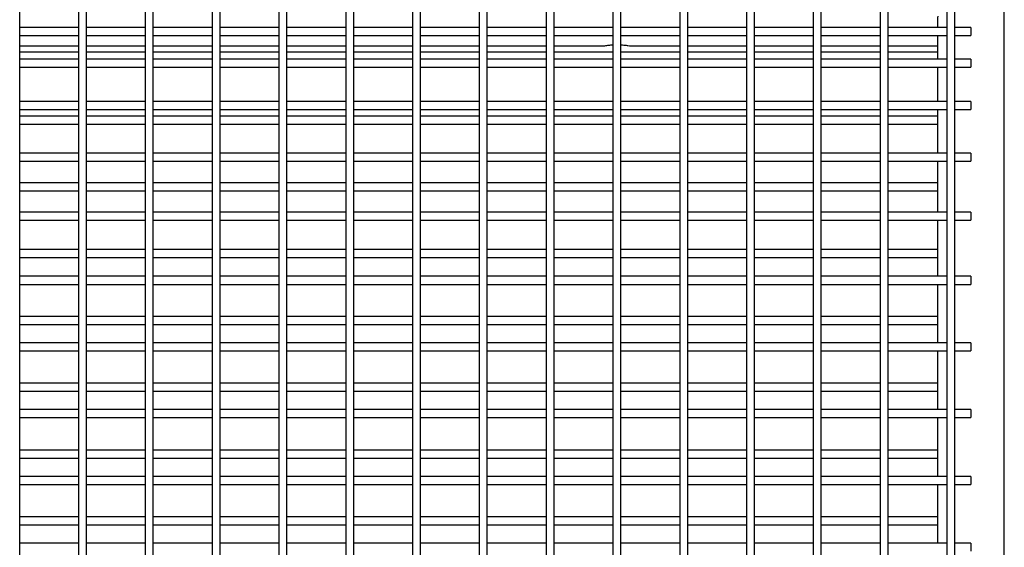
# Model space of a CAD drawing. Units: millimetres. Extents: x 62 to 370, y 28 to 278.
# Drawn here: x 351 to 369, y 140 to 150 of the extents above; entities that cross this region are included whole.
import ezdxf

# ---------------------------------------------------------------- set-up
doc = ezdxf.new("R2010")
doc.units = ezdxf.units.MM

msp = doc.modelspace()

# ---------------------------------------------------------------- linework, layer by layer
at = {"color": 7, "linetype": 'Continuous', "lineweight": 25}
for p, q in [((369.498, 149.189), (369.498, 151.141)), ((351.073, 143.722), (351.073, 150.019)), ((352.173, 150.019), (352.173, 143.722)), ((352.323, 143.722), (352.323, 150.019)), ((353.423, 150.019), (353.423, 143.722)), ((353.573, 143.722), (353.573, 150.019)), ((354.673, 150.019), (354.673, 143.722)), ((354.823, 143.722), (354.823, 150.019)), ((355.923, 150.019), (355.923, 143.722)), ((356.073, 143.722), (356.073, 150.019)), ((357.173, 150.019), (357.173, 143.722)), ((357.323, 143.722), (357.323, 150.019)), ((358.423, 150.019), (358.423, 143.722)), ((358.573, 143.722), (358.573, 150.019)), ((359.673, 150.019), (359.673, 143.722)), ((359.823, 143.722), (359.823, 150.019)), ((360.923, 150.019), (360.923, 143.722)), ((361.073, 143.722), (361.073, 150.019)), ((362.173, 150.019), (362.173, 143.722)), ((362.323, 143.722), (362.323, 150.019)), ((363.423, 150.019), (363.423, 143.722)), ((363.573, 143.722), (363.573, 150.019)), ((364.673, 150.019), (364.673, 143.722)), ((364.823, 143.722), (364.823, 150.019)), ((365.923, 150.019), (365.923, 143.722)), ((366.073, 143.722), (366.073, 150.019)), ((367.173, 150.019), (367.173, 143.722)), ((367.323, 143.722), (367.323, 150.019)), ((368.423, 150.019), (368.423, 143.722)), ((368.573, 143.722), (368.573, 150.019)), ((352.173, 149.619), (351.073, 149.619)), ((353.423, 149.619), (352.323, 149.619)), ((354.673, 149.619), (353.573, 149.619)), ((355.923, 149.619), (354.823, 149.619)), ((357.173, 149.619), (356.073, 149.619)), ((358.423, 149.619), (357.323, 149.619)), ((359.673, 149.619), (358.573, 149.619)), ((360.923, 149.619), (359.823, 149.619)), ((362.173, 149.619), (361.073, 149.619)), ((363.423, 149.619), (362.323, 149.619)), ((364.673, 149.619), (363.573, 149.619)), ((365.923, 149.619), (364.823, 149.619)), ((367.173, 149.619), (366.073, 149.619)), ((368.423, 149.619), (367.323, 149.619)), ((368.248, 149.765), (368.248, 149.619)), ((368.873, 149.619), (368.573, 149.619)), ((368.873, 149.619), (368.873, 149.469)), ((351.073, 149.469), (352.173, 149.469)), ((352.323, 149.469), (353.423, 149.469)), ((353.573, 149.469), (354.673, 149.469)), ((354.823, 149.469), (355.923, 149.469)), ((356.073, 149.469), (357.173, 149.469)), ((357.323, 149.469), (358.423, 149.469)), ((358.573, 149.469), (359.673, 149.469)), ((359.823, 149.469), (360.923, 149.469)), ((361.073, 149.469), (362.173, 149.469)), ((362.323, 149.469), (363.423, 149.469)), ((363.573, 149.469), (364.673, 149.469)), ((364.823, 149.469), (365.923, 149.469)), ((366.073, 149.469), (367.173, 149.469)), ((367.323, 149.469), (368.423, 149.469)), ((368.248, 149.469), (368.248, 149.189)), ((368.573, 149.469), (368.873, 149.469)), ((351.073, 149.276), (352.173, 149.276)), ((352.323, 149.276), (353.423, 149.276)), ((353.573, 149.276), (354.673, 149.276)), ((354.823, 149.276), (355.923, 149.276)), ((356.073, 149.276), (357.173, 149.276)), ((357.323, 149.276), (358.423, 149.276)), ((358.573, 149.276), (359.673, 149.276)), ((359.823, 149.276), (360.923, 149.276)), ((361.073, 149.276), (361.982, 149.276)), ((362.515, 149.276), (363.423, 149.276)), ((363.573, 149.276), (364.673, 149.276)), ((364.823, 149.276), (365.923, 149.276)), ((366.073, 149.276), (367.173, 149.276)), ((367.323, 149.276), (368.248, 149.276)), ((352.173, 149.158), (351.073, 149.158)), ((353.423, 149.158), (352.323, 149.158)), ((354.673, 149.158), (353.573, 149.158)), ((355.923, 149.158), (354.823, 149.158)), ((357.173, 149.158), (356.073, 149.158)), ((358.423, 149.158), (357.323, 149.158)), ((359.673, 149.158), (358.573, 149.158)), ((360.923, 149.158), (359.823, 149.158)), ((362.173, 149.158), (361.073, 149.158)), ((363.423, 149.158), (362.323, 149.158)), ((364.673, 149.158), (363.573, 149.158)), ((365.923, 149.158), (364.823, 149.158)), ((367.173, 149.158), (366.073, 149.158)), ((368.248, 149.158), (367.323, 149.158)), ((368.248, 149.189), (368.248, 149.03)), ((369.498, 143.722), (369.498, 149.189)), ((352.173, 149.03), (351.073, 149.03)), ((351.073, 148.88), (352.173, 148.88)), ((353.423, 149.03), (352.323, 149.03)), ((352.323, 148.88), (353.423, 148.88)), ((354.673, 149.03), (353.573, 149.03)), ((353.573, 148.88), (354.673, 148.88)), ((355.923, 149.03), (354.823, 149.03)), ((354.823, 148.88), (355.923, 148.88)), ((357.173, 149.03), (356.073, 149.03)), ((356.073, 148.88), (357.173, 148.88)), ((358.423, 149.03), (357.323, 149.03)), ((357.323, 148.88), (358.423, 148.88)), ((359.673, 149.03), (358.573, 149.03)), ((358.573, 148.88), (359.673, 148.88)), ((360.923, 149.03), (359.823, 149.03)), ((359.823, 148.88), (360.923, 148.88)), ((362.173, 149.03), (361.073, 149.03)), ((361.073, 148.88), (362.173, 148.88)), ((363.423, 149.03), (362.323, 149.03)), ((362.323, 148.88), (363.423, 148.88)), ((364.673, 149.03), (363.573, 149.03)), ((363.573, 148.88), (364.673, 148.88)), ((365.923, 149.03), (364.823, 149.03)), ((364.823, 148.88), (365.923, 148.88)), ((367.173, 149.03), (366.073, 149.03)), ((366.073, 148.88), (367.173, 148.88)), ((368.423, 149.03), (367.323, 149.03)), ((367.323, 148.88), (368.423, 148.88)), ((368.248, 148.88), (368.248, 148.236)), ((368.873, 149.03), (368.573, 149.03)), ((368.573, 148.88), (368.873, 148.88)), ((368.873, 149.03), (368.873, 148.88)), ((352.173, 148.236), (351.073, 148.236)), ((353.423, 148.236), (352.323, 148.236)), ((354.673, 148.236), (353.573, 148.236)), ((355.923, 148.236), (354.823, 148.236)), ((357.173, 148.236), (356.073, 148.236)), ((358.423, 148.236), (357.323, 148.236)), ((359.673, 148.236), (358.573, 148.236)), ((360.923, 148.236), (359.823, 148.236)), ((362.173, 148.236), (361.073, 148.236)), ((363.423, 148.236), (362.323, 148.236)), ((364.673, 148.236), (363.573, 148.236)), ((365.923, 148.236), (364.823, 148.236)), ((367.173, 148.236), (366.073, 148.236)), ((368.423, 148.236), (367.323, 148.236)), ((368.873, 148.236), (368.573, 148.236)), ((368.873, 148.236), (368.873, 148.086)), ((351.073, 148.086), (352.173, 148.086)), ((352.173, 147.959), (351.073, 147.959)), ((352.323, 148.086), (353.423, 148.086)), ((353.423, 147.959), (352.323, 147.959)), ((353.573, 148.086), (354.673, 148.086)), ((354.673, 147.959), (353.573, 147.959)), ((354.823, 148.086), (355.923, 148.086)), ((355.923, 147.959), (354.823, 147.959)), ((356.073, 148.086), (357.173, 148.086)), ((357.173, 147.959), (356.073, 147.959)), ((357.323, 148.086), (358.423, 148.086)), ((358.423, 147.959), (357.323, 147.959)), ((358.573, 148.086), (359.673, 148.086)), ((359.673, 147.959), (358.573, 147.959)), ((359.823, 148.086), (360.923, 148.086)), ((360.923, 147.959), (359.823, 147.959)), ((361.073, 148.086), (362.173, 148.086)), ((362.173, 147.959), (361.073, 147.959)), ((362.323, 148.086), (363.423, 148.086)), ((363.423, 147.959), (362.323, 147.959)), ((363.573, 148.086), (364.673, 148.086)), ((364.673, 147.959), (363.573, 147.959)), ((364.823, 148.086), (365.923, 148.086)), ((365.923, 147.959), (364.823, 147.959)), ((366.073, 148.086), (367.173, 148.086)), ((367.173, 147.959), (366.073, 147.959)), ((367.323, 148.086), (368.423, 148.086)), ((368.248, 147.959), (367.323, 147.959)), ((368.248, 148.086), (368.248, 147.268)), ((368.573, 148.086), (368.873, 148.086)), ((351.073, 147.809), (352.173, 147.809)), ((352.323, 147.809), (353.423, 147.809)), ((353.573, 147.809), (354.673, 147.809)), ((354.823, 147.809), (355.923, 147.809)), ((356.073, 147.809), (357.173, 147.809)), ((357.323, 147.809), (358.423, 147.809)), ((358.573, 147.809), (359.673, 147.809)), ((359.823, 147.809), (360.923, 147.809)), ((361.073, 147.809), (362.173, 147.809)), ((362.323, 147.809), (363.423, 147.809)), ((363.573, 147.809), (364.673, 147.809)), ((364.823, 147.809), (365.923, 147.809)), ((366.073, 147.809), (367.173, 147.809)), ((367.323, 147.809), (368.248, 147.809)), ((352.173, 147.268), (351.073, 147.268)), ((353.423, 147.268), (352.323, 147.268)), ((354.673, 147.268), (353.573, 147.268)), ((355.923, 147.268), (354.823, 147.268)), ((357.173, 147.268), (356.073, 147.268)), ((358.423, 147.268), (357.323, 147.268)), ((359.673, 147.268), (358.573, 147.268)), ((360.923, 147.268), (359.823, 147.268)), ((362.173, 147.268), (361.073, 147.268)), ((363.423, 147.268), (362.323, 147.268)), ((364.673, 147.268), (363.573, 147.268)), ((365.923, 147.268), (364.823, 147.268)), ((367.173, 147.268), (366.073, 147.268)), ((368.423, 147.268), (367.323, 147.268)), ((368.873, 147.268), (368.573, 147.268)), ((368.873, 147.268), (368.873, 147.118)), ((351.073, 147.118), (352.173, 147.118)), ((352.323, 147.118), (353.423, 147.118)), ((353.573, 147.118), (354.673, 147.118)), ((354.823, 147.118), (355.923, 147.118)), ((356.073, 147.118), (357.173, 147.118)), ((357.323, 147.118), (358.423, 147.118)), ((358.573, 147.118), (359.673, 147.118)), ((359.823, 147.118), (360.923, 147.118)), ((361.073, 147.118), (362.173, 147.118)), ((362.323, 147.118), (363.423, 147.118)), ((363.573, 147.118), (364.673, 147.118)), ((364.823, 147.118), (365.923, 147.118)), ((366.073, 147.118), (367.173, 147.118)), ((367.323, 147.118), (368.423, 147.118)), ((368.248, 147.118), (368.248, 146.164)), ((368.573, 147.118), (368.873, 147.118)), ((352.173, 146.716), (351.073, 146.716)), ((353.423, 146.716), (352.323, 146.716)), ((354.673, 146.716), (353.573, 146.716)), ((355.923, 146.716), (354.823, 146.716)), ((357.173, 146.716), (356.073, 146.716)), ((358.423, 146.716), (357.323, 146.716)), ((359.673, 146.716), (358.573, 146.716)), ((360.923, 146.716), (359.823, 146.716)), ((362.173, 146.716), (361.073, 146.716)), ((363.423, 146.716), (362.323, 146.716)), ((364.673, 146.716), (363.573, 146.716)), ((365.923, 146.716), (364.823, 146.716)), ((367.173, 146.716), (366.073, 146.716)), ((368.248, 146.716), (367.323, 146.716)), ((351.073, 146.566), (352.173, 146.566)), ((352.323, 146.566), (353.423, 146.566)), ((353.573, 146.566), (354.673, 146.566)), ((354.823, 146.566), (355.923, 146.566)), ((356.073, 146.566), (357.173, 146.566)), ((357.323, 146.566), (358.423, 146.566)), ((358.573, 146.566), (359.673, 146.566)), ((359.823, 146.566), (360.923, 146.566)), ((361.073, 146.566), (362.173, 146.566)), ((362.323, 146.566), (363.423, 146.566)), ((363.573, 146.566), (364.673, 146.566)), ((364.823, 146.566), (365.923, 146.566)), ((366.073, 146.566), (367.173, 146.566)), ((367.323, 146.566), (368.248, 146.566)), ((352.173, 146.164), (351.073, 146.164)), ((353.423, 146.164), (352.323, 146.164)), ((354.673, 146.164), (353.573, 146.164)), ((355.923, 146.164), (354.823, 146.164)), ((357.173, 146.164), (356.073, 146.164)), ((358.423, 146.164), (357.323, 146.164)), ((359.673, 146.164), (358.573, 146.164)), ((360.923, 146.164), (359.823, 146.164)), ((362.173, 146.164), (361.073, 146.164)), ((363.423, 146.164), (362.323, 146.164)), ((364.673, 146.164), (363.573, 146.164)), ((365.923, 146.164), (364.823, 146.164)), ((367.173, 146.164), (366.073, 146.164)), ((368.423, 146.164), (367.323, 146.164)), ((368.873, 146.164), (368.573, 146.164)), ((368.873, 146.164), (368.873, 146.014)), ((351.073, 146.014), (352.173, 146.014)), ((352.323, 146.014), (353.423, 146.014)), ((353.573, 146.014), (354.673, 146.014)), ((354.823, 146.014), (355.923, 146.014)), ((356.073, 146.014), (357.173, 146.014)), ((357.323, 146.014), (358.423, 146.014)), ((358.573, 146.014), (359.673, 146.014)), ((359.823, 146.014), (360.923, 146.014)), ((361.073, 146.014), (362.173, 146.014)), ((362.323, 146.014), (363.423, 146.014)), ((363.573, 146.014), (364.673, 146.014)), ((364.823, 146.014), (365.923, 146.014)), ((366.073, 146.014), (367.173, 146.014)), ((367.323, 146.014), (368.423, 146.014)), ((368.248, 146.014), (368.248, 144.966)), ((368.573, 146.014), (368.873, 146.014)), ((352.173, 145.466), (351.073, 145.466)), ((353.423, 145.466), (352.323, 145.466)), ((354.673, 145.466), (353.573, 145.466)), ((355.923, 145.466), (354.823, 145.466)), ((357.173, 145.466), (356.073, 145.466)), ((358.423, 145.466), (357.323, 145.466)), ((359.673, 145.466), (358.573, 145.466)), ((360.923, 145.466), (359.823, 145.466)), ((362.173, 145.466), (361.073, 145.466)), ((363.423, 145.466), (362.323, 145.466)), ((364.673, 145.466), (363.573, 145.466)), ((365.923, 145.466), (364.823, 145.466)), ((367.173, 145.466), (366.073, 145.466)), ((368.248, 145.466), (367.323, 145.466)), ((351.073, 145.316), (352.173, 145.316)), ((352.323, 145.316), (353.423, 145.316)), ((353.573, 145.316), (354.673, 145.316)), ((354.823, 145.316), (355.923, 145.316)), ((356.073, 145.316), (357.173, 145.316)), ((357.323, 145.316), (358.423, 145.316)), ((358.573, 145.316), (359.673, 145.316)), ((359.823, 145.316), (360.923, 145.316)), ((361.073, 145.316), (362.173, 145.316)), ((362.323, 145.316), (363.423, 145.316)), ((363.573, 145.316), (364.673, 145.316)), ((364.823, 145.316), (365.923, 145.316)), ((366.073, 145.316), (367.173, 145.316)), ((367.323, 145.316), (368.248, 145.316)), ((352.173, 144.966), (351.073, 144.966)), ((353.423, 144.966), (352.323, 144.966)), ((354.673, 144.966), (353.573, 144.966)), ((355.923, 144.966), (354.823, 144.966)), ((357.173, 144.966), (356.073, 144.966)), ((358.423, 144.966), (357.323, 144.966)), ((359.673, 144.966), (358.573, 144.966)), ((360.923, 144.966), (359.823, 144.966)), ((362.173, 144.966), (361.073, 144.966)), ((363.423, 144.966), (362.323, 144.966)), ((364.673, 144.966), (363.573, 144.966)), ((365.923, 144.966), (364.823, 144.966)), ((367.173, 144.966), (366.073, 144.966)), ((368.423, 144.966), (367.323, 144.966)), ((368.873, 144.966), (368.573, 144.966)), ((368.873, 144.966), (368.873, 144.816)), ((351.073, 144.816), (352.173, 144.816)), ((352.323, 144.816), (353.423, 144.816)), ((353.573, 144.816), (354.673, 144.816)), ((354.823, 144.816), (355.923, 144.816)), ((356.073, 144.816), (357.173, 144.816)), ((357.323, 144.816), (358.423, 144.816)), ((358.573, 144.816), (359.673, 144.816)), ((359.823, 144.816), (360.923, 144.816)), ((361.073, 144.816), (362.173, 144.816)), ((362.323, 144.816), (363.423, 144.816)), ((363.573, 144.816), (364.673, 144.816)), ((364.823, 144.816), (365.923, 144.816)), ((366.073, 144.816), (367.173, 144.816)), ((367.323, 144.816), (368.423, 144.816)), ((368.248, 144.816), (368.248, 143.722)), ((368.573, 144.816), (368.873, 144.816)), ((352.173, 144.216), (351.073, 144.216)), ((353.423, 144.216), (352.323, 144.216)), ((354.673, 144.216), (353.573, 144.216)), ((355.923, 144.216), (354.823, 144.216)), ((357.173, 144.216), (356.073, 144.216)), ((358.423, 144.216), (357.323, 144.216)), ((359.673, 144.216), (358.573, 144.216)), ((360.923, 144.216), (359.823, 144.216)), ((362.173, 144.216), (361.073, 144.216)), ((363.423, 144.216), (362.323, 144.216)), ((364.673, 144.216), (363.573, 144.216)), ((365.923, 144.216), (364.823, 144.216)), ((367.173, 144.216), (366.073, 144.216)), ((368.248, 144.216), (367.323, 144.216)), ((351.073, 144.066), (352.173, 144.066)), ((352.323, 144.066), (353.423, 144.066)), ((353.573, 144.066), (354.673, 144.066)), ((354.823, 144.066), (355.923, 144.066)), ((356.073, 144.066), (357.173, 144.066)), ((357.323, 144.066), (358.423, 144.066)), ((358.573, 144.066), (359.673, 144.066)), ((359.823, 144.066), (360.923, 144.066)), ((361.073, 144.066), (362.173, 144.066)), ((362.323, 144.066), (363.423, 144.066)), ((363.573, 144.066), (364.673, 144.066)), ((364.823, 144.066), (365.923, 144.066)), ((366.073, 144.066), (367.173, 144.066)), ((367.323, 144.066), (368.248, 144.066)), ((352.173, 143.723), (351.073, 143.723)), ((351.073, 136.794), (351.073, 143.722)), ((352.173, 143.722), (352.173, 136.794)), ((353.423, 143.723), (352.323, 143.723)), ((352.323, 136.794), (352.323, 143.722)), ((353.423, 143.722), (353.423, 136.794)), ((354.673, 143.723), (353.573, 143.723)), ((353.573, 136.794), (353.573, 143.722)), ((354.673, 143.722), (354.673, 136.794)), ((355.923, 143.723), (354.823, 143.723)), ((354.823, 136.794), (354.823, 143.722)), ((355.923, 143.722), (355.923, 136.794)), ((357.173, 143.723), (356.073, 143.723)), ((356.073, 136.794), (356.073, 143.722)), ((357.173, 143.722), (357.173, 136.794)), ((358.423, 143.723), (357.323, 143.723)), ((357.323, 136.794), (357.323, 143.722)), ((358.423, 143.722), (358.423, 136.794)), ((359.673, 143.723), (358.573, 143.723)), ((358.573, 136.794), (358.573, 143.722)), ((359.673, 143.722), (359.673, 136.794)), ((360.923, 143.723), (359.823, 143.723)), ((359.823, 136.794), (359.823, 143.722)), ((360.923, 143.722), (360.923, 136.794)), ((362.173, 143.723), (361.073, 143.723)), ((361.073, 136.794), (361.073, 143.722)), ((362.173, 143.722), (362.173, 136.794)), ((363.423, 143.723), (362.323, 143.723)), ((362.323, 136.794), (362.323, 143.722)), ((363.423, 143.722), (363.423, 136.794)), ((364.673, 143.723), (363.573, 143.723)), ((363.573, 136.794), (363.573, 143.722)), ((364.673, 143.722), (364.673, 136.794)), ((365.923, 143.723), (364.823, 143.723)), ((364.823, 136.794), (364.823, 143.722)), ((365.923, 143.722), (365.923, 136.794)), ((367.173, 143.723), (366.073, 143.723)), ((366.073, 136.794), (366.073, 143.722)), ((367.173, 143.722), (367.173, 136.794)), ((368.423, 143.723), (367.323, 143.723)), ((367.323, 136.794), (367.323, 143.722)), ((368.423, 143.722), (368.423, 136.794)), ((368.873, 143.723), (368.573, 143.723)), ((368.573, 136.794), (368.573, 143.722)), ((368.873, 143.723), (368.873, 143.573)), ((369.498, 136.794), (369.498, 143.722)), ((351.073, 143.573), (352.173, 143.573)), ((352.323, 143.573), (353.423, 143.573)), ((353.573, 143.573), (354.673, 143.573)), ((354.823, 143.573), (355.923, 143.573)), ((356.073, 143.573), (357.173, 143.573)), ((357.323, 143.573), (358.423, 143.573)), ((358.573, 143.573), (359.673, 143.573)), ((359.823, 143.573), (360.923, 143.573)), ((361.073, 143.573), (362.173, 143.573)), ((362.323, 143.573), (363.423, 143.573)), ((363.573, 143.573), (364.673, 143.573)), ((364.823, 143.573), (365.923, 143.573)), ((366.073, 143.573), (367.173, 143.573)), ((367.323, 143.573), (368.423, 143.573)), ((368.248, 143.573), (368.248, 142.473)), ((368.573, 143.573), (368.873, 143.573)), ((352.173, 142.966), (351.073, 142.966)), ((351.073, 142.816), (352.173, 142.816)), ((353.423, 142.966), (352.323, 142.966)), ((352.323, 142.816), (353.423, 142.816)), ((354.673, 142.966), (353.573, 142.966)), ((353.573, 142.816), (354.673, 142.816)), ((355.923, 142.966), (354.823, 142.966)), ((354.823, 142.816), (355.923, 142.816)), ((357.173, 142.966), (356.073, 142.966)), ((356.073, 142.816), (357.173, 142.816)), ((358.423, 142.966), (357.323, 142.966)), ((357.323, 142.816), (358.423, 142.816)), ((359.673, 142.966), (358.573, 142.966)), ((358.573, 142.816), (359.673, 142.816)), ((360.923, 142.966), (359.823, 142.966)), ((359.823, 142.816), (360.923, 142.816)), ((362.173, 142.966), (361.073, 142.966)), ((361.073, 142.816), (362.173, 142.816)), ((363.423, 142.966), (362.323, 142.966)), ((362.323, 142.816), (363.423, 142.816)), ((364.673, 142.966), (363.573, 142.966)), ((363.573, 142.816), (364.673, 142.816)), ((365.923, 142.966), (364.823, 142.966)), ((364.823, 142.816), (365.923, 142.816)), ((367.173, 142.966), (366.073, 142.966)), ((366.073, 142.816), (367.173, 142.816)), ((368.248, 142.966), (367.323, 142.966)), ((367.323, 142.816), (368.248, 142.816)), ((352.173, 142.473), (351.073, 142.473)), ((353.423, 142.473), (352.323, 142.473)), ((354.673, 142.473), (353.573, 142.473)), ((355.923, 142.473), (354.823, 142.473)), ((357.173, 142.473), (356.073, 142.473)), ((358.423, 142.473), (357.323, 142.473)), ((359.673, 142.473), (358.573, 142.473)), ((360.923, 142.473), (359.823, 142.473)), ((362.173, 142.473), (361.073, 142.473)), ((363.423, 142.473), (362.323, 142.473)), ((364.673, 142.473), (363.573, 142.473)), ((365.923, 142.473), (364.823, 142.473)), ((367.173, 142.473), (366.073, 142.473)), ((368.423, 142.473), (367.323, 142.473)), ((368.873, 142.473), (368.573, 142.473)), ((368.873, 142.473), (368.873, 142.323)), ((351.073, 142.323), (352.173, 142.323)), ((352.323, 142.323), (353.423, 142.323)), ((353.573, 142.323), (354.673, 142.323)), ((354.823, 142.323), (355.923, 142.323)), ((356.073, 142.323), (357.173, 142.323)), ((357.323, 142.323), (358.423, 142.323)), ((358.573, 142.323), (359.673, 142.323)), ((359.823, 142.323), (360.923, 142.323)), ((361.073, 142.323), (362.173, 142.323)), ((362.323, 142.323), (363.423, 142.323)), ((363.573, 142.323), (364.673, 142.323)), ((364.823, 142.323), (365.923, 142.323)), ((366.073, 142.323), (367.173, 142.323)), ((367.323, 142.323), (368.423, 142.323)), ((368.248, 142.323), (368.248, 141.223)), ((368.573, 142.323), (368.873, 142.323)), ((352.173, 141.716), (351.073, 141.716)), ((353.423, 141.716), (352.323, 141.716)), ((354.673, 141.716), (353.573, 141.716)), ((355.923, 141.716), (354.823, 141.716)), ((357.173, 141.716), (356.073, 141.716)), ((358.423, 141.716), (357.323, 141.716)), ((359.673, 141.716), (358.573, 141.716)), ((360.923, 141.716), (359.823, 141.716)), ((362.173, 141.716), (361.073, 141.716)), ((363.423, 141.716), (362.323, 141.716)), ((364.673, 141.716), (363.573, 141.716)), ((365.923, 141.716), (364.823, 141.716)), ((367.173, 141.716), (366.073, 141.716)), ((368.248, 141.716), (367.323, 141.716)), ((351.073, 141.566), (352.173, 141.566)), ((352.323, 141.566), (353.423, 141.566)), ((353.573, 141.566), (354.673, 141.566)), ((354.823, 141.566), (355.923, 141.566)), ((356.073, 141.566), (357.173, 141.566)), ((357.323, 141.566), (358.423, 141.566)), ((358.573, 141.566), (359.673, 141.566)), ((359.823, 141.566), (360.923, 141.566)), ((361.073, 141.566), (362.173, 141.566)), ((362.323, 141.566), (363.423, 141.566)), ((363.573, 141.566), (364.673, 141.566)), ((364.823, 141.566), (365.923, 141.566)), ((366.073, 141.566), (367.173, 141.566)), ((367.323, 141.566), (368.248, 141.566)), ((352.173, 141.223), (351.073, 141.223)), ((353.423, 141.223), (352.323, 141.223)), ((354.673, 141.223), (353.573, 141.223)), ((355.923, 141.223), (354.823, 141.223)), ((357.173, 141.223), (356.073, 141.223)), ((358.423, 141.223), (357.323, 141.223)), ((359.673, 141.223), (358.573, 141.223)), ((360.923, 141.223), (359.823, 141.223)), ((362.173, 141.223), (361.073, 141.223)), ((363.423, 141.223), (362.323, 141.223)), ((364.673, 141.223), (363.573, 141.223)), ((365.923, 141.223), (364.823, 141.223)), ((367.173, 141.223), (366.073, 141.223)), ((368.423, 141.223), (367.323, 141.223)), ((368.873, 141.223), (368.573, 141.223)), ((368.873, 141.223), (368.873, 141.073)), ((351.073, 141.073), (352.173, 141.073)), ((352.323, 141.073), (353.423, 141.073)), ((353.573, 141.073), (354.673, 141.073)), ((354.823, 141.073), (355.923, 141.073)), ((356.073, 141.073), (357.173, 141.073)), ((357.323, 141.073), (358.423, 141.073)), ((358.573, 141.073), (359.673, 141.073)), ((359.823, 141.073), (360.923, 141.073)), ((361.073, 141.073), (362.173, 141.073)), ((362.323, 141.073), (363.423, 141.073)), ((363.573, 141.073), (364.673, 141.073)), ((364.823, 141.073), (365.923, 141.073)), ((366.073, 141.073), (367.173, 141.073)), ((367.323, 141.073), (368.423, 141.073)), ((368.248, 141.073), (368.248, 139.973)), ((368.573, 141.073), (368.873, 141.073)), ((352.173, 140.466), (351.073, 140.466)), ((353.423, 140.466), (352.323, 140.466)), ((354.673, 140.466), (353.573, 140.466)), ((355.923, 140.466), (354.823, 140.466)), ((357.173, 140.466), (356.073, 140.466)), ((358.423, 140.466), (357.323, 140.466)), ((359.673, 140.466), (358.573, 140.466)), ((360.923, 140.466), (359.823, 140.466)), ((362.173, 140.466), (361.073, 140.466)), ((363.423, 140.466), (362.323, 140.466)), ((364.673, 140.466), (363.573, 140.466)), ((365.923, 140.466), (364.823, 140.466)), ((367.173, 140.466), (366.073, 140.466)), ((368.248, 140.466), (367.323, 140.466)), ((351.073, 140.316), (352.173, 140.316)), ((352.323, 140.316), (353.423, 140.316)), ((353.573, 140.316), (354.673, 140.316)), ((354.823, 140.316), (355.923, 140.316)), ((356.073, 140.316), (357.173, 140.316)), ((357.323, 140.316), (358.423, 140.316)), ((358.573, 140.316), (359.673, 140.316)), ((359.823, 140.316), (360.923, 140.316)), ((361.073, 140.316), (362.173, 140.316)), ((362.323, 140.316), (363.423, 140.316)), ((363.573, 140.316), (364.673, 140.316)), ((364.823, 140.316), (365.923, 140.316)), ((366.073, 140.316), (367.173, 140.316)), ((367.323, 140.316), (368.248, 140.316)), ((352.173, 139.973), (351.073, 139.973)), ((353.423, 139.973), (352.323, 139.973)), ((354.673, 139.973), (353.573, 139.973)), ((355.923, 139.973), (354.823, 139.973)), ((357.173, 139.973), (356.073, 139.973)), ((358.423, 139.973), (357.323, 139.973)), ((359.673, 139.973), (358.573, 139.973)), ((360.923, 139.973), (359.823, 139.973)), ((362.173, 139.973), (361.073, 139.973)), ((363.423, 139.973), (362.323, 139.973)), ((364.673, 139.973), (363.573, 139.973)), ((365.923, 139.973), (364.823, 139.973)), ((367.173, 139.973), (366.073, 139.973)), ((368.423, 139.973), (367.323, 139.973)), ((368.873, 139.973), (368.573, 139.973)), ((368.873, 139.973), (368.873, 139.823))]:
    msp.add_line(p, q, dxfattribs=at)
msp.add_ellipse((368.873, 149.901), major_axis=(0.487, 0.487), ratio=0.802585, start_param=2.358858, end_param=2.465278, dxfattribs=at)
for points, knots in [([(361.982, 149.276), (361.995, 149.277), (362.024, 149.278), (362.09, 149.29), (362.148, 149.294), (362.173, 149.297)], [0, 0, 0, 0, 0.2975922, 0.6966439, 1, 1, 1, 1]), ([(362.323, 149.297), (362.342, 149.295), (362.392, 149.291), (362.462, 149.279), (362.497, 149.277), (362.515, 149.276)], [0, 0, 0, 0, 0.233198, 0.599462, 1, 1, 1, 1])]:
    msp.add_open_spline(points, degree=3, knots=knots, dxfattribs=at)

doc.saveas('drawing.dxf')
